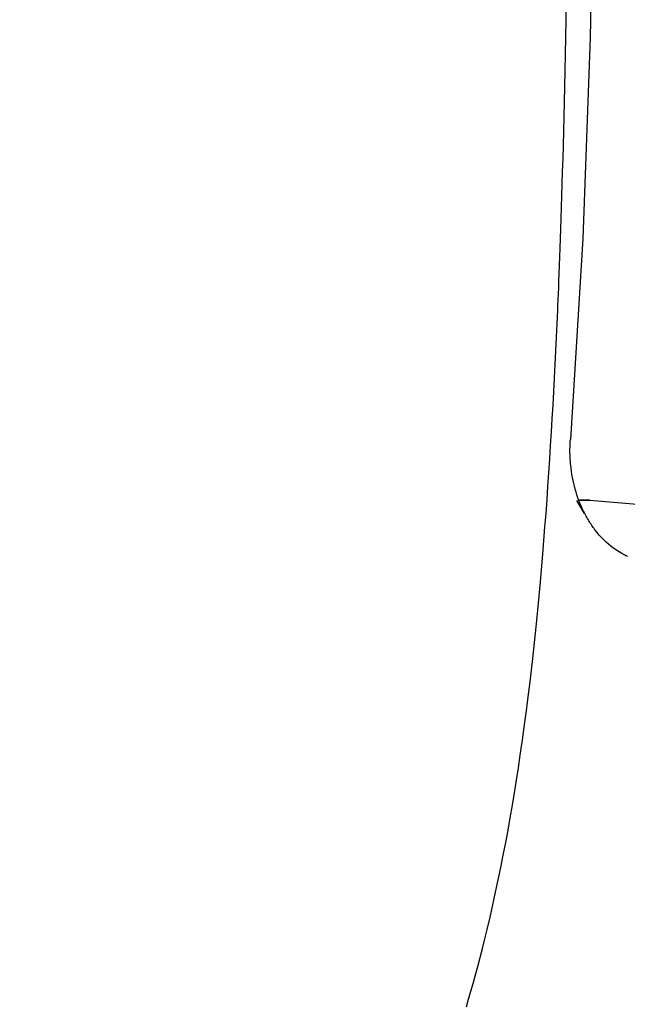
# Model space of a CAD drawing. Units: millimetres. Extents: x -1019 to 278126, y -34285 to 19091.
# Drawn here: x 65587 to 65631, y -6824 to -6751 of the extents above; entities that cross this region are included whole.
import ezdxf

# ---------------------------------------------------------------- set-up
doc = ezdxf.new("R2010")
doc.units = ezdxf.units.MM
doc.header["$LTSCALE"] = 1000
doc.layers.add('A-Furn-家具', color=5, linetype='Continuous')
doc.layers.add('A-Wall-Int-室内墙', color=3, linetype='Continuous')
doc.styles.add('OH-Simplex', font='simplex.shx', dxfattribs={"width": 0.6})
doc.dimstyles.new('Q1-90', dxfattribs={"dimscale": 90, "dimtxt": 2.5, "dimasz": 1, "dimexe": 1, "dimexo": 3, "dimgap": 1, "dimtad": 1, "dimjust": 2, "dimdec": 0, "dimrnd": 5, "dimzin": 0, "dimdsep": 46, "dimtxsty": 'OH-Simplex', "dimblk": 'ARCHTICK', "dimcen": 1, "dimclrd": 256, "dimclre": 256, "dimclrt": 7, "dimadec": 0, "dimazin": 0, "dimtfac": 1, "dimtdec": 0, "dimtix": 1, "dimtmove": 2, "dimatfit": 3, "dimfxl": 0, "dimfxlon": 1, "dimtolj": 1, "dimtzin": 0, "dimlwd": -1, "dimlwe": -1, "dimarcsym": 1})

# ---------------------------------------------------------------- blocks, each defined once
blk = doc.blocks.new('XIMA')
at = {"layer": 'A-Furn-家具'}
for points in [[(2648.916, 2029.667), (2649.556, 2037.179), (2650.246, 2044.092), (2650.291, 2044.498), (2650.336, 2044.901), (2650.381, 2045.301), (2650.427, 2045.697), (2650.519, 2046.478), (2650.611, 2047.245), (2650.799, 2048.739), (2650.989, 2050.18), (2651.379, 2052.911), (2651.78, 2055.454)], [(2653.048, 2032.417), (2653.041, 2032.401), (2653.033, 2032.385), (2653.025, 2032.369), (2653.018, 2032.353), (2653.01, 2032.336), (2653.002, 2032.32), (2652.994, 2032.304), (2652.986, 2032.288), (2652.978, 2032.272), (2652.97, 2032.256), (2652.962, 2032.24), (2652.954, 2032.224), (2652.946, 2032.208), (2652.835, 2032.003), (2652.716, 2031.801), (2652.59, 2031.605), (2652.454, 2031.412), (2652.312, 2031.224), (2652.161, 2031.04), (2652.002, 2030.861), (2651.836, 2030.686), (2651.661, 2030.515), (2651.478, 2030.349), (2651.287, 2030.187), (2651.088, 2030.029), (2651.01, 2029.97), (2650.931, 2029.912), (2650.851, 2029.855), (2650.771, 2029.799), (2650.689, 2029.743), (2650.606, 2029.689), (2650.522, 2029.635), (2650.437, 2029.582), (2650.351, 2029.53), (2650.264, 2029.478), (2650.176, 2029.428), (2650.087, 2029.378), (2649.996, 2029.33), (2649.905, 2029.282), (2649.813, 2029.235), (2649.72, 2029.188), (2649.531, 2029.099), (2649.339, 2029.014), (2649.145, 2028.932), (2648.947, 2028.854), (2648.747, 2028.781), (2648.543, 2028.711), (2648.336, 2028.646), (2648.126, 2028.585), (2647.912, 2028.527), (2647.696, 2028.474), (2647.479, 2028.426), (2647.259, 2028.382), (2647.038, 2028.343), (2646.814, 2028.308), (2646.59, 2028.278), (2646.363, 2028.253), (2646.318, 2028.249), (2646.274, 2028.245), (2646.23, 2028.241), (2646.185, 2028.237), (2646.141, 2028.233), (2646.097, 2028.23), (2646.052, 2028.227), (2646.008, 2028.224), (2645.964, 2028.221), (2645.919, 2028.218), (2645.874, 2028.215), (2645.83, 2028.213), (2645.785, 2028.211), (2645.741, 2028.209), (2645.696, 2028.207), (2645.652, 2028.206), (2645.607, 2028.204), (2645.563, 2028.203), (2645.518, 2028.202), (2645.473, 2028.202), (2645.429, 2028.201), (2645.384, 2028.2), (2645.339, 2028.2), (2645.294, 2028.2), (2645.249, 2028.2), (2645.205, 2028.201), (2645.16, 2028.201), (2645.115, 2028.202), (2645.07, 2028.203), (2645.025, 2028.204), (2644.98, 2028.205), (2644.935, 2028.206), (2644.89, 2028.208), (2644.845, 2028.21), (2644.8, 2028.212), (2644.755, 2028.214), (2644.71, 2028.217), (2644.665, 2028.219), (2644.62, 2028.222), (2644.575, 2028.225), (2644.53, 2028.228), (2644.485, 2028.231)], [(2556.141, 2030.216), (2578.228, 2030.178), (2600.318, 2029.976), (2615.043, 2029.676), (2629.767, 2029.135), (2644.485, 2028.231)], [(2648.932, 2028.889), (2648.916, 2029.667)], [(2648.916, 2029.667), (2648.932, 2028.889)], [(2649.891, 2029.265), (2648.944, 2028.693)], [(2686.025, 2020.613), (2685.479, 2020.773), (2684.897, 2020.941), (2684.314, 2021.105), (2683.694, 2021.277), (2683.072, 2021.444), (2682.414, 2021.617), (2681.755, 2021.787), (2681.058, 2021.962), (2680.36, 2022.132), (2679.457, 2022.346), (2678.552, 2022.553), (2677.646, 2022.753), (2676.739, 2022.947), (2675.83, 2023.135), (2674.92, 2023.316), (2674.009, 2023.491), (2673.097, 2023.66), (2672.184, 2023.824), (2671.271, 2023.982), (2670.357, 2024.134), (2669.441, 2024.282), (2668.526, 2024.424), (2667.61, 2024.561), (2667.281, 2024.609), (2666.952, 2024.657), (2666.519, 2024.718), (2666.085, 2024.779), (2665.546, 2024.853), (2665.007, 2024.925), (2664.363, 2025.009), (2663.72, 2025.092), (2662.972, 2025.185), (2662.223, 2025.275), (2661.371, 2025.376), (2660.518, 2025.472), (2659.126, 2025.624), (2657.733, 2025.767), (2656.459, 2025.891), (2655.184, 2026.01), (2654.026, 2026.113), (2652.869, 2026.211), (2651.876, 2026.292), (2650.884, 2026.37), (2649.892, 2026.445), (2648.899, 2026.518), (2647.908, 2026.588), (2646.915, 2026.656), (2645.924, 2026.721), (2644.932, 2026.784), (2643.94, 2026.845), (2642.949, 2026.904), (2641.957, 2026.961), (2640.966, 2027.015), (2639.975, 2027.068), (2638.983, 2027.118), (2637.992, 2027.167), (2637.001, 2027.215), (2636.01, 2027.26), (2635.018, 2027.304), (2634.642, 2027.32), (2634.265, 2027.336), (2633.815, 2027.354), (2633.366, 2027.373), (2632.842, 2027.394), (2632.319, 2027.414), (2631.721, 2027.437), (2631.124, 2027.459), (2630.454, 2027.484), (2629.783, 2027.507), (2629.039, 2027.533), (2628.295, 2027.558), (2627.477, 2027.585), (2626.659, 2027.611), (2625.768, 2027.638), (2624.876, 2027.664), (2623.912, 2027.692), (2622.947, 2027.718), (2621.909, 2027.745), (2620.871, 2027.771), (2619.759, 2027.798), (2618.647, 2027.824), (2617.462, 2027.85), (2616.276, 2027.874), (2615.018, 2027.898), (2613.759, 2027.922), (2612.322, 2027.947)]]:
    blk.add_lwpolyline(points, dxfattribs=at)
blk = doc.blocks.new('_ArchTick')
at = {"color": 0, "linetype": 'ByBlock', "const_width": 0.4}
blk.add_lwpolyline([(-0.5, -0.5), (0.5, 0.5)], dxfattribs=at)
blk = doc.blocks.new('*D1849')
at = {"layer": 'A-Wall-Int-室内墙', "ltscale": 37.719937, "transparency": 16777216}
for p, q in [((63963.877, -6295.738), (63873.877, -6295.738)), ((63963.877, -8395.738), (63873.877, -8395.738))]:
    blk.add_line(p, q, dxfattribs=at)
at = {"layer": 'A-Wall-Int-室内墙', "color": 7, "ltscale": 37.719937, "transparency": 16777216}
blk.add_line((63963.877, -6295.738), (63963.877, -8395.738), dxfattribs=at)
at = {"layer": 'Defpoints', "color": 0, "linetype": 'ByBlock', "ltscale": 37.719937, "transparency": 16777216}
for p in [(65713.11, -6295.738, 0), (63963.877, -8395.738), (65713.11, -8395.738, 0)]:
    blk.add_point(p, dxfattribs=at)
at = {"layer": 'A-Wall-Int-室内墙', "color": 7, "linetype": 'ByBlock', "ltscale": 37.719937, "transparency": 16777216, "xscale": 90, "yscale": 90, "zscale": 90}
for p, rotation in [((63963.877, -6295.738), 90), ((63963.877, -8395.738), 270)]:
    blk.add_blockref('_ArchTick', p, dxfattribs=dict(at, rotation=rotation))
at = {"layer": 'A-Wall-Int-室内墙', "color": 7, "linetype": 'ByBlock', "ltscale": 37.719937, "transparency": 16777216, "insert": (63648.877, -7675.738), "char_height": 450, "attachment_point": 5, "rotation": 90, "style": 'OH-Simplex'}
blk.add_mtext('\\A1;2100', dxfattribs=at)

msp = doc.modelspace()

# ---------------------------------------------------------------- block references
at = {"layer": 'A-Furn-家具', "color": 7, "rotation": 269.9999999953599}
msp.add_blockref('XIMA', (63598.851, -4137.694, 0), dxfattribs=at)

# ---------------------------------------------------------------- dimensions: what is measured, and where the dimension line sits
at = {"layer": 'A-Wall-Int-室内墙', "color": 0, "linetype": 'ByBlock', "ltscale": 37.719937}
dim = msp.add_linear_dim(base=(63963.877, -8395.738), p1=(65713.11, -6295.738, 0), p2=(65713.11, -8395.738, 0), angle=90, dimstyle='Q1-90', override={"dimtxt": 5, "dimtoh": 1, "dimclrd": 7}, dxfattribs=at)
dim.commit()
dim.dimension.update_dxf_attribs({"geometry": '*D1849', "text_midpoint": (63648.877, -7675.738)})

doc.saveas('drawing.dxf')
